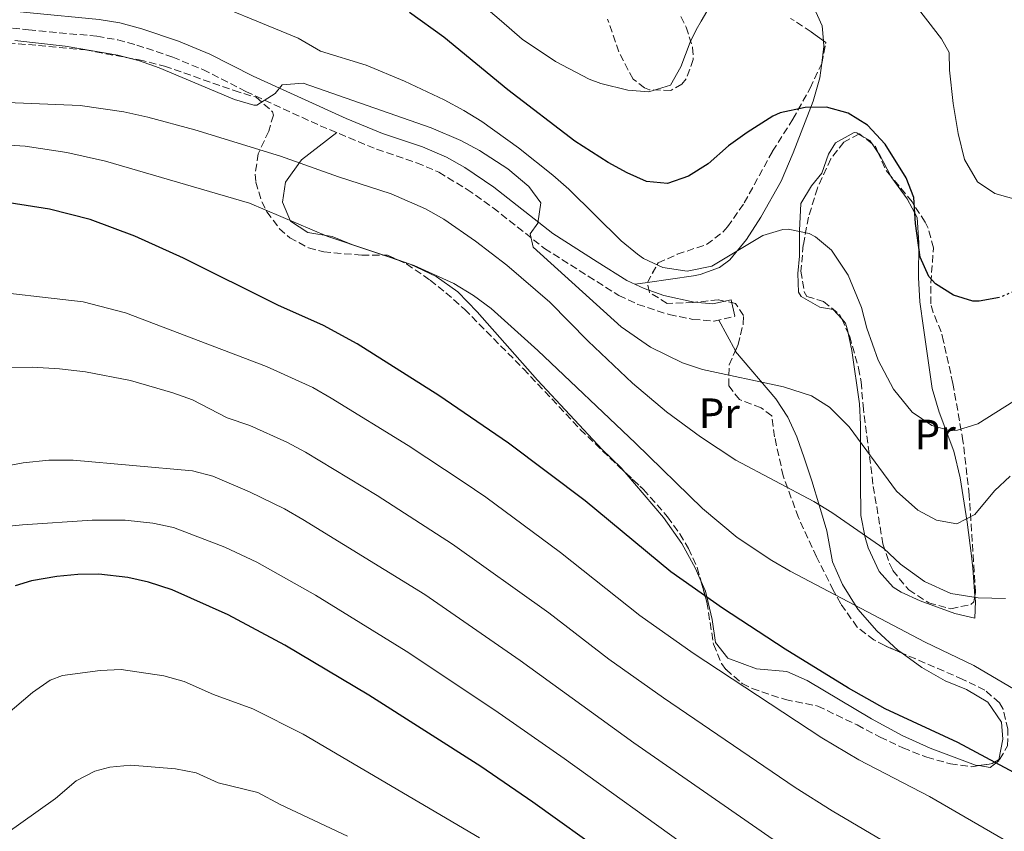
# Model space of a CAD drawing. Units: metres. Extents: x 593458 to 596889, y 4754516 to 4756876.
# Drawn here: x 596508 to 596742, y 4755441 to 4755633 of the extents above; entities that cross this region are included whole.
import ezdxf
from ezdxf.enums import TextEntityAlignment as Align

# ---------------------------------------------------------------- set-up
doc = ezdxf.new("R2010")
doc.units = ezdxf.units.M
doc.header["$MEASUREMENT"] = 0
doc.linetypes.add('DGN Style 3', pattern=[2.435890702152634, 1.739921930109024, -0.6959687720436097])
doc.linetypes.add('DGN Style 5', pattern=[1.217945351076317, 0.5219765790327072, -0.6959687720436097])
for name, color, linetype, lineweight in [('Camino', 7, 'DGN Style 3', 0), ('Curva de nivel directora', 30, 'Continuous', 30), ('Curva de nivel directora no vista', 30, 'DGN Style 5', 30), ('Curva de nivel intermedia', 30, 'Continuous', 0), ('Etiqueta de uso rústico', 92, 'Continuous', 0), ('Línea de cambio de uso (parcela vista)', 92, 'Continuous', 0), ('Margen derecho', 7, 'Continuous', 0), ('Zona arbolada', 92, 'DGN Style 3', 0)]:
    doc.layers.add(name, color=color, linetype=linetype, lineweight=lineweight)
doc.styles.add('Style-Arial', font='arial.ttf')

msp = doc.modelspace()

# ---------------------------------------------------------------- linework, layer by layer
at = {"layer": 'Camino', "color": 7, "linetype": 'DGN Style 3', "lineweight": 0}
msp.add_polyline3d([(596499.2899999993, 4755631.650000001, 532.6699999999984), (596510.4099999993, 4755630.529999999, 532.7899999999937), (596526.61, 4755629.01, 533.570000000007), (596531.5300000019, 4755628.150000001, 533.6000000000059), (596536.0500000013, 4755626.930000001, 533.6300000000048), (596544.5699999996, 4755624.050000002, 533.7500000000002), (596551.7299999989, 4755621.09, 533.7500000000002), (596561.9300000003, 4755615.890000002, 533.9900000000052), (596579.5300000003, 4755607.810000001, 535.0099999999948), (596592.9300000002, 4755602.210000002, 535.4900000000054), (596602.3999999983, 4755599.02, 535.6000000000058), (596607.6799999999, 4755596.78, 535.6000000000058), (596614.3699999999, 4755592.710000004, 535.3099999999978), (596620.5599999991, 4755588.350000001, 535.050000000003), (596632.7299999996, 4755578.690000001, 534.3500000000059), (596643.0899999997, 4755572.130000001, 533.7500000000002), (596650.3299999973, 4755567.570000002, 532.7299999999959), (596654.8400000001, 4755565.45, 532.4400000000024), (596662.2899999977, 4755563.010000002, 532.0099999999948), (596667.9299999992, 4755561.890000002, 531.7700000000041), (596672.9299999994, 4755561.480000001, 531.4100000000036), (596677.8899999993, 4755562.610000002, 531.1699999999983)], dxfattribs=at)
at = {"layer": 'Curva de nivel directora', "color": 30, "linetype": 'Continuous', "lineweight": 30, "flags": 128}
for points, elevation in [([(596740.6199999996, 4755567.07), (596735.8099999995, 4755566.180000001), (596734.3299999998, 4755566.210000002), (596729.6899999996, 4755567.650000001), (596725.4499999996, 4755570.310000001), (596723.849999999, 4755572.050000001), (596721.7900000004, 4755576.61), (596720.6900000008, 4755584.609999999), (596720.2900000006, 4755590.77), (596718.4899999991, 4755595.420000002), (596713.5299999992, 4755603.41), (596709.2899999992, 4755607.890000002), (596704.7699999996, 4755610.770000001), (596699.5700000006, 4755612.21), (596694.5599999992, 4755612.140000001), (596688.5699999989, 4755610.830000001), (596686.8500000001, 4755610.050000001), (596680.8099999984, 4755606.210000001), (596676.3299999991, 4755603.01), (596671.5700000004, 4755598.77), (596666.8499999996, 4755595.810000001), (596661.8899999998, 4755594.130000002), (596656.9000000008, 4755594.560000001), (596652.339999999, 4755596.600000001), (596647.8300000007, 4755599.090000002), (596639.889999999, 4755604.130000002), (596624.0100000004, 4755616.300000003), (596608.8600000001, 4755628.779999999), (596600.7499999988, 4755634.62)], 525.0000000000001), ([(596774.4800000003, 4755446.300000002), (596773.1799999995, 4755446.050000001), (596770.3299999996, 4755445.890000002), (596765.3399999985, 4755446.189999999), (596758.4699999997, 4755447.720000001), (596751.8699999994, 4755450.230000001), (596730.7499999991, 4755461.59), (596713.5299999992, 4755469.570000002), (596704.7899999997, 4755474.449999999), (596689.8200000006, 4755483.680000001), (596674.9700000001, 4755493.390000002), (596662.719999999, 4755502.050000001), (596642.3399999987, 4755518.84), (596624.2099999991, 4755532.53), (596607.6899999989, 4755543.82), (596588.2899999998, 4755556.100000001), (596580.29, 4755560.449999999), (596569.5299999999, 4755565.230000001), (596547.1400000001, 4755576.359999999), (596535.5799999997, 4755581.640000002), (596525.0399999986, 4755585.590000001), (596515.3400000002, 4755588.040000001), (596497.650000001, 4755590.77)], 550.0000000000001), ([(596648.0400000006, 4755434.420000001), (596630.0000000005, 4755447.41), (596617.5999999997, 4755455.850000001), (596591.0700000003, 4755472.75), (596571.1599999993, 4755484.65), (596557.7100000002, 4755491.82), (596544.449999999, 4755497.730000001), (596538.8099999996, 4755499.57), (596533.9300000002, 4755500.680000001), (596527.0899999985, 4755501.49), (596522.0799999993, 4755501.410000003), (596517.1100000005, 4755500.890000001), (596511.1000000001, 4755499.920000001), (596507.2499999988, 4755498.689999999)], 575.0000000000001)]:
    msp.add_lwpolyline(points, dxfattribs=dict(at, elevation=elevation))
at = {"layer": 'Curva de nivel directora no vista', "color": 30, "linetype": 'DGN Style 5', "lineweight": 30, "elevation": 525.0000000000003, "flags": 128}
msp.add_lwpolyline([(596760.3000000004, 4755573.130000002), (596756.5399999986, 4755572.52), (596752.0899999985, 4755571.490000002), (596747.3399999986, 4755569.9), (596740.7299999992, 4755567.090000001), (596740.6199999996, 4755567.07)], dxfattribs=at)
at = {"layer": 'Curva de nivel intermedia', "color": 30, "linetype": 'Continuous', "lineweight": 0, "flags": 128}
for points, elevation in [([(596671.2500000007, 4755634.850000001), (596669.876823954, 4755632.547124995), (596668.6800000003, 4755630.539999999), (596667.2499999999, 4755627.57), (596665.0900000005, 4755621.73), (596662.5899999995, 4755617.429999999), (596657.490000001, 4755615.810000001), (596652.5100000009, 4755616.199999999), (596646.0600000003, 4755617.829999999), (596643.3300000011, 4755618.849999999), (596635.3300000014, 4755623.01), (596627.4500000002, 4755628.29), (596622.5082496401, 4755632.547124995), (596611.5700000015, 4755641.970000002)], 520), ([(596745.6900000012, 4755589.970000001), (596739.5300000011, 4755591.730000001), (596735.4000000005, 4755594.529999999), (596732.3200000004, 4755599.749999999), (596730.8400000007, 4755605.969999999), (596729.6500000015, 4755613.06), (596728.790000001, 4755620.949999999), (596728.6900000004, 4755625.17), (596726.8900000011, 4755628.369999998), (596723.6545639902, 4755632.547124995), (596719.4000000011, 4755638.039999999)], 520), ([(596751.9299999997, 4755547.49), (596735.49, 4755537.09), (596730.6300000006, 4755535.599999999), (596729.0500000003, 4755535.489999999), (596724.570000001, 4755536.689999999), (596719.8900000005, 4755539.890000001), (596715.4500000015, 4755545.329999999), (596711.8500000006, 4755552.210000001), (596709.1700000007, 4755559.810000001), (596707.9300000002, 4755564.689999999), (596704.7699999996, 4755572.369999997), (596700.810000001, 4755578.289999999), (596696.9599999998, 4755581.449999999), (596695.4900000013, 4755582.210000002), (596690.5300000014, 4755583.3), (596689.2500000007, 4755583.17), (596684.4699999996, 4755581.749999999), (596672.3700000006, 4755574.529999999), (596666.53, 4755573.329999999), (596660.77, 4755574.209999999), (596656.2200000014, 4755576.330000001), (596654.7700000008, 4755577.33), (596650.9000000017, 4755580.510000001), (596638.4900000021, 4755592.769999999), (596634.6900000023, 4755596.05), (596626.5300000014, 4755602.529999999), (596617.8900000004, 4755608.77), (596613.6400000012, 4755611.409999999), (596608.9699999996, 4755613.970000001), (596599.5300000005, 4755618.369999997), (596590.4500000012, 4755622.13), (596579.6500000008, 4755625.489999999), (596574.2900000009, 4755628.529999999), (596564.5596305648, 4755632.547124995), (596557.9400000006, 4755635.279999999)], 530.0000000000001), ([(596743.1299999997, 4755524.689999999), (596739.4100000004, 4755521.249999999), (596734.7700000001, 4755515.65), (596730.53, 4755513.41), (596725.6500000006, 4755514.289999999), (596721.2500000017, 4755516.67), (596716.16, 4755521.15), (596704.9700000007, 4755536.369999998), (596700.3300000004, 4755541.09), (596696.0600000012, 4755543.739999999), (596689.4000000004, 4755545.859999998), (596670.1700000011, 4755549.970000002), (596665.4400000015, 4755551.569999999), (596657.8900000011, 4755555.329999999), (596650.8800000015, 4755560.11), (596630.0499999997, 4755579.009999999), (596629.3700000001, 4755582.130000001), (596631.1300000015, 4755584.689999998), (596631.8900000014, 4755589.489999999), (596629.0100000004, 4755593.41), (596624.0100000004, 4755597.569999999), (596617.2900000013, 4755601.890000001), (596612.8900000001, 4755604.279999999), (596605.8700000017, 4755607.319999999), (596575.5300000013, 4755617.890000001), (596570.5400000003, 4755617.529999999), (596568.8900000006, 4755615.41), (596564.5200000008, 4755612.689999999), (596563.8100000002, 4755612.689999999), (596559.2500000005, 4755614.05), (596541.370000001, 4755621.49), (596536.6700000005, 4755623.210000001), (596531.570000002, 4755624.529999998), (596519.110000001, 4755626.680000001), (596507.1700000007, 4755627.970000001)], 535), ([(596742.05, 4755495.730000001), (596735.5700000003, 4755495.890000001), (596729.0900000005, 4755496.930000001), (596722.8099999997, 4755499.730000001), (596717.1700000003, 4755503.810000001), (596713.1700000016, 4755507.569999999), (596700.8899999993, 4755516.130000001), (596696.6, 4755518.71), (596678.1300000006, 4755528.529999999), (596669.7300000008, 4755534.01), (596661.6900000009, 4755539.929999999), (596653.6100000007, 4755546.769999999), (596643.0899999997, 4755556.690000001), (596634.0300000005, 4755565.98), (596623.7700000011, 4755574.769999999), (596616.3700000005, 4755580.449999998), (596608.8500000013, 4755585.649999999), (596604.4800000014, 4755588.099999999), (596596.3400000009, 4755591.640000001), (596583.8500000007, 4755595.649999999), (596570.1300000012, 4755600.609999999), (596549.8500000014, 4755606.850000001), (596538.6500000008, 4755609.81), (596533.0100000015, 4755611.09), (596522.6100000013, 4755612.63), (596505.2900000007, 4755613.33)], 540.0000000000002), ([(596747.0500000002, 4755472.449999998), (596734.4900000007, 4755479.810000001), (596722.9700000006, 4755485.33), (596690.9699999995, 4755502.21), (596686.630000001, 4755504.689999999), (596678.4300000002, 4755510.199999998), (596670.16, 4755517.020000001), (596654.3300000004, 4755532.529999998), (596631.1700000018, 4755554.529999998), (596620.120000001, 4755564.490000002), (596615.9200000011, 4755567.550000001), (596611.2500000017, 4755570.4), (596601.8500000006, 4755574.659999998), (596581.3200000006, 4755581.560000001), (596562.810000001, 4755589.409999998), (596528.6100000005, 4755599.409999999), (596519.4500000007, 4755601.409999999), (596509.5700000012, 4755602.980000001), (596490.1400000007, 4755604.140000001)], 545), ([(596748.4699999995, 4755434.649999999), (596724.03, 4755448.74), (596707.2400000016, 4755457.460000002), (596698.4999999999, 4755462.67), (596667.9600000005, 4755482.769999999), (596655.3499999996, 4755491.689999999), (596636.5499999997, 4755506.58), (596618.7799999999, 4755519.73), (596613.4300000012, 4755523.359999999), (596600.3900000011, 4755531.980000001), (596582.1699999998, 4755543.239999998), (596577.8100000012, 4755545.7), (596566.8000000007, 4755550.710000001), (596533.3700000015, 4755563.409999999), (596523.3399999999, 4755566.069999999), (596497.1300000001, 4755569.010000001)], 555.0000000000001), ([(596727.8600000012, 4755429.48), (596700.9699999997, 4755445.34), (596692.2000000011, 4755450.899999999), (596660.950000001, 4755472.140000001), (596647.9800000003, 4755481.32), (596633.7199999999, 4755492.27), (596610.9500000001, 4755508.619999998), (596593.0799999997, 4755520.149999999), (596576.0600000012, 4755530.38), (596571.6500000011, 4755532.749999999), (596562.8800000002, 4755536.720000001), (596557.4600000001, 4755538.519999998), (596549.2900000003, 4755542.77), (596544.5800000008, 4755544.460000002), (596534.5300000014, 4755547.409999999), (596523.8700000019, 4755549.41), (596517.7600000009, 4755550.17), (596511.29, 4755550.53), (596493.4100000008, 4755550.250000001)], 560), ([(596694.6900000012, 4755433.220000001), (596653.9400000015, 4755461.51), (596626.9400000006, 4755481.029999999), (596604.3200000006, 4755496.66), (596575.4599999998, 4755514.449999999), (596571.1200000013, 4755516.929999999), (596562.7999999998, 4755521.029999998), (596554.0900000016, 4755524.689999999), (596549.2800000014, 4755525.99), (596520.9700000006, 4755528.5), (596515.1700000003, 4755528.509999999), (596509.150000001, 4755527.91), (596503.1800000007, 4755526.73)], 565.0000000000001), ([(596698.6000000006, 4755413.849999999), (596637.360000001, 4755457.759999999), (596620.9800000016, 4755469.23), (596599.9500000007, 4755483.220000001), (596578.4700000007, 4755496.480000001), (596564.530000002, 4755504.329999999), (596556.9700000006, 4755507.880000001), (596544.7300000006, 4755512.529999999), (596539.8300000011, 4755513.539999999), (596533.2700000008, 4755514.239999999), (596525.4900000001, 4755514.289999999), (596508.9699999999, 4755513.17), (596500.2100000002, 4755512.289999999)], 569.9999999999999), ([(596617.3000000002, 4755438.95), (596575.5400000003, 4755463.559999999), (596563.5599999997, 4755469.529999999), (596554.2500000002, 4755472.949999999), (596547.2899999998, 4755476.05), (596542.4700000008, 4755477.369999998), (596532.360000001, 4755478.869999998), (596527.380000001, 4755478.62), (596518.4200000003, 4755477.48), (596515.5200000012, 4755476.36), (596511.3400000016, 4755473.419999998), (596500.5700000002, 4755464.34)], 580.0000000000001), ([(596586.0000000009, 4755439.350000001), (596570.0799999997, 4755446.88), (596564.7800000003, 4755449.699999998), (596555.360000001, 4755452.039999999), (596550.1399999997, 4755454.369999998), (596545.2300000013, 4755455.329999999), (596534.6299999999, 4755456.189999999), (596529.6699999999, 4755455.73), (596526.1100000015, 4755454.769999998), (596521.6700000003, 4755452.460000002), (596516.7999999997, 4755448.3), (596500.8000000003, 4755436.980000001)], 585)]:
    msp.add_lwpolyline(points, dxfattribs=dict(at, elevation=elevation))
at = {"layer": 'Línea de cambio de uso (parcela vista)', "color": 92, "linetype": 'Continuous', "lineweight": 0, "extrusion": (0.0527855824762499, 0.1547939353760013, 0.9865356150963093), "elevation": 768154.0372804055, "flags": 128}
msp.add_lwpolyline([(970140.9642443382, -4630422.544432547), (970140.3842279353, -4630421.240216862), (970139.617281686, -4630417.27865408)], dxfattribs=at)
at = {"layer": 'Línea de cambio de uso (parcela vista)', "color": 92, "linetype": 'Continuous', "lineweight": 0, "extrusion": (0.0427524607465735, -0.02521462890561597, 0.9987674652236449), "elevation": -93874.05028762986, "flags": 128}
msp.add_lwpolyline([(4399380.967270179, 1899600.323920293), (4399380.967270179, 1899599.391095106)], dxfattribs=at)
at = {"layer": 'Línea de cambio de uso (parcela vista)', "color": 92, "linetype": 'Continuous', "lineweight": 0, "extrusion": (0.02426076664032948, -0.05649153326708196, 0.9981082716174421), "elevation": -253649.1547066777, "flags": 128}
msp.add_lwpolyline([(2424883.808177564, 4126432.32130375), (2424885.042797904, 4126430.632969406), (2424885.227025758, 4126429.691210654)], dxfattribs=at)
at = {"layer": 'Línea de cambio de uso (parcela vista)', "color": 92, "linetype": 'Continuous', "lineweight": 0, "extrusion": (0.03400785199432309, -0.04979821980395944, 0.998180145718742), "elevation": -216002.184443468, "flags": 128}
msp.add_lwpolyline([(3174708.189058119, 3584187.386992902), (3174708.189058119, 3584184.818278678)], dxfattribs=at)
at = {"layer": 'Línea de cambio de uso (parcela vista)', "color": 92, "linetype": 'Continuous', "lineweight": 0, "extrusion": (-0.1465879722454727, -0.1714291768616128, 0.9742299542271888), "elevation": -902206.8115834235, "flags": 128}
msp.add_lwpolyline([(-2637115.792941881, 3899160.55128349), (-2637115.358547112, 3899160.430693172), (-2637109.919065201, 3899158.219279545)], dxfattribs=at)
at = {"layer": 'Línea de cambio de uso (parcela vista)', "color": 92, "linetype": 'Continuous', "lineweight": 0, "extrusion": (0.00778830947537994, -0.002611230393621379, 0.9999662612865233), "elevation": -7227.398259006257, "flags": 128}
msp.add_lwpolyline([(596575.5921235409, 4755573.331621487), (596572.3141017692, 4755574.430625232)], dxfattribs=at)
at = {"layer": 'Línea de cambio de uso (parcela vista)', "color": 92, "linetype": 'Continuous', "lineweight": 0, "extrusion": (0.1140966813349873, 0.01649795684229785, 0.9933326556236699), "elevation": 147062.4939427914, "flags": 128}
msp.add_lwpolyline([(4621235.534684357, -1262539.806583777), (4621235.534684357, -1262536.807016174)], dxfattribs=at)
at = {"layer": 'Línea de cambio de uso (parcela vista)', "color": 92, "linetype": 'Continuous', "lineweight": 0, "extrusion": (-0.04027194928483868, 0.07471992375344141, 0.9963910392486874), "elevation": 331835.4155706289, "flags": 128}
msp.add_lwpolyline([(-2781509.787949895, -3889019.942954181), (-2781509.787949895, -3889011.593683377)], dxfattribs=at)
at = {"layer": 'Línea de cambio de uso (parcela vista)', "color": 92, "linetype": 'Continuous', "lineweight": 0}
for points in [[(596729.7735000001, 4755644.121900001, 516.2921999999963), (596726.4500000002, 4755640.77, 517.3999999999943), (596721.6399999997, 4755639.560000001, 518.3999999999943), (596716.7699999996, 4755640.930000001, 518.4799999999959), (596710.6900000004, 4755644.689999999, 518.2400000000052), (596706.1299999999, 4755649.33, 518.1199999999953), (596703.5300000003, 4755653.730000001, 517.5200000000041), (596699.54, 4755656.789999999, 517.5200000000041), (596698.7699999996, 4755657.17, 517.5800000000017), (596694.5300000003, 4755656.850000001, 517.9400000000023), (596691.9299999997, 4755653.25, 518.4199999999983), (596692.29, 4755648.77, 518.779999999999), (596693.6900000004, 4755643.65, 518.8999999999943), (596695.2699999996, 4755638.92, 519.3399999999965), (596698.5300000003, 4755631.49, 521.0599999999977), (596698.8662999999, 4755627.955, 521.5966999999946)], [(596698.4644999999, 4755622.603399999, 522.457899999994), (596698, 4755619.180000001, 523.0200000000041), (596696.4500000002, 4755613.640000001, 524.0399999999936), (596691.6900000004, 4755601.33, 525.5), (596688.8099999996, 4755594.689999999, 526.5200000000041), (596683.9900000002, 4755586.100000001, 528.2400000000052), (596680.5899999999, 4755580.859999999, 528.9799999999959), (596676.6900000004, 4755575.970000001, 529.279999999999), (596674.25, 4755574.210000001, 529.4600000000064), (596669.6699999999, 4755572.52, 530.6499999999943), (596668.0899999999, 4755572.210000001, 530.9600000000064), (596657.1388999998, 4755570.626399999, 532.244200000001)], [(596594.6458999999, 4755577.09, 544.0638000000035), (596587.0099999999, 4755579.65, 544.1300000000047), (596582.3700000001, 4755581.57, 544.070000000007), (596576.6100000005, 4755582.449999999, 544.070000000007), (596572.5300000003, 4755585.17, 543.8300000000017), (596570.5700000003, 4755589.65, 542.75), (596571.29, 4755594.449999999, 541.3099999999977), (596575.1299999999, 4755599.730000001, 539.75), (596583.4900000002, 4755606.16, 535.1499999999943)], [(596703.2059000004, 4755561.9923, 531.9478999999993), (596701.2100000001, 4755564.210000001, 531.7400000000052), (596698.0099999999, 4755564.77, 531.7400000000052), (596693.5700000003, 4755567.300000001, 531.570000000007), (596692.9299999997, 4755568.369999999, 531.5), (596692.7699999996, 4755572.77, 531.1399999999994), (596693.2100000001, 4755576.850000001, 530.6000000000058), (596693.2100000001, 4755582.930000001, 530.2400000000052), (596693.4900000002, 4755589.33, 529.3999999999943), (596696.04, 4755593.550000001, 529.0200000000041), (596698.4500000002, 4755596.529999999, 528.679999999993), (596700.0599999996, 4755601.039999999, 527.8899999999994), (596701.6900000004, 4755603.730000001, 527.4199999999983), (596706.1799999997, 4755606.17, 526.8099999999977), (596706.7699999996, 4755606.130000001, 526.7599999999948), (596707.2880999995, 4755605.8245, 526.7301000000007)], [(596714.8640000002, 4755595.8375, 525.8411999999954), (596715.0899999999, 4755595.41, 525.8000000000029), (596718.7300000006, 4755590.449999999, 524.8999999999943), (596721.1200000001, 4755586.029999999, 524.3500000000058), (596721.5099999999, 4755580.050000001, 525.0399999999936), (596721.3700000001, 4755571.810000001, 526.1000000000058), (596721.7300000006, 4755566.050000001, 526.820000000007), (596722.5700000003, 4755559.890000001, 527.3000000000029), (596724.6500000004, 4755545.49, 527.6600000000036), (596726.29, 4755539.890000001, 528.1399999999994), (596729.75, 4755530.630000001, 529.5800000000017), (596731.2999999998, 4755524.350000001, 530.6300000000047), (596732.9400000004, 4755513.84, 532.7899999999936), (596734.0099999999, 4755505.810000001, 534.8600000000006), (596734.3300000001, 4755502.930000001, 535.9400000000023), (596734.7980000004, 4755496.377400001, 537.5446999999986)], [(596651.7764999997, 4755525.694499999, 546.0213999999978), (596650.9299999997, 4755526.689999999, 545.929999999993), (596646.3700000001, 4755531.01, 545.8699999999953), (596631.0499999998, 4755547.49, 545.4499999999971), (596616.7699999996, 4755563.65, 544.7299999999959), (596612.2100000001, 4755568.449999999, 544.3699999999953), (596607.0499999998, 4755572.050000001, 544.0099999999948), (596600.8499999996, 4755575.01, 544.0099999999948), (596597.9238, 4755575.991000001, 544.0353999999934)], [(596704.7406000001, 4755558.626399999, 532.3729000000021), (596704.5899999999, 4755559.369999999, 532.2700000000041), (596704.0899999999, 4755561.01, 532.0399999999936), (596703.2059000004, 4755561.9923, 531.9478999999993)], [(596734.7980000004, 4755496.377400001, 537.5446999999986), (596734.8899999997, 4755495.09, 537.8600000000006), (596734.7699999996, 4755491.01, 540.0200000000041), (596730.0599999996, 4755492.140000001, 540.2400000000052), (596721.8099999996, 4755495.17, 539.8999999999943), (596717.2699999996, 4755497.210000001, 539.6999999999971), (596715.4100000003, 4755498.369999999, 539.6000000000058), (596712.0999999996, 4755502.08, 539.0599999999977), (596709.4600000001, 4755507.74, 538.5399999999936), (596708.7300000006, 4755510.130000001, 538.3399999999965), (596707.7699999996, 4755515.41, 537.9199999999983), (596707.6500000004, 4755523.33, 537.2599999999948), (596707.6900000004, 4755536.930000001, 535.3399999999965), (596707.3799999999, 4755541.859999999, 534.6699999999983), (596705.5700000003, 4755554.529999999, 532.9400000000023), (596704.7406000001, 4755558.626399999, 532.3729000000021)], [(596677.9869999997, 4755554.4068, 532.0586999999941), (596678.0499999998, 4755554.289999999, 532.070000000007), (596687.6100000005, 4755543.01, 534.9499999999971), (596690.4500000002, 4755538.689999999, 536.029999999999), (596692.5700000003, 4755534.050000001, 536.8099999999977), (596694.3300000001, 4755529.09, 537.7100000000064), (596696.1299999999, 4755523.57, 539.75), (596697.9299999997, 4755517.57, 541.25), (596699.6900000004, 4755511.730000001, 542.029999999999), (596701.0499999998, 4755504.369999999, 542.2100000000064), (596703.3700000001, 4755499.01, 542.6900000000023), (596707.0099999999, 4755493.17, 543.2899999999936), (596711.4900000002, 4755488.050000001, 544.1300000000047), (596716.5300000003, 4755483.49, 545.0899999999965), (596717.5114000002, 4755482.766100001, 545.1735000000045)], [(596669.8146000003, 4755499.931700001, 548.7161999999954), (596668.5700000003, 4755502.850000001, 548.3300000000017), (596665.29, 4755508.77, 547.7299999999959), (596660.9299999997, 4755514.930000001, 547.0099999999948), (596651.7764999997, 4755525.694499999, 546.0213999999978)], [(596735.7534999996, 4755456.077500001, 550.616399999999), (596734.9299999997, 4755456.210000001, 550.7299999999959), (596724.2100000001, 4755460.210000001, 550.6100000000006), (596717.5700000003, 4755463.25, 550.3699999999953), (596710.25, 4755467.17, 550.3699999999953), (596695.0099999999, 4755476.289999999, 549.7700000000041), (596690.2100000001, 4755478.369999999, 550.070000000007), (596683.0099999999, 4755479.01, 550.3099999999977), (596676.1699999999, 4755481.57, 550.7899999999936), (596673.25, 4755485.25, 550.6699999999983), (596672.4900000002, 4755490.689999999, 549.8899999999994), (596670.8899999997, 4755497.41, 549.0500000000029), (596669.8146000003, 4755499.931700001, 548.7161999999954)], [(596717.5114000002, 4755482.766100001, 545.1735000000045), (596722.1699999999, 4755479.33, 545.570000000007), (596727.7300000006, 4755476.210000001, 545.4499999999971), (596732.8099999996, 4755474.130000001, 545.3899999999994), (596737.8099999996, 4755471.09, 545.570000000007), (596741.0499999998, 4755466.369999999, 546.2899999999936), (596741.3700000001, 4755462.369999999, 547.4900000000052), (596740.4912999999, 4755457.479800001, 549.3237999999983)], [(596740.4912999999, 4755457.479800001, 549.3237999999983), (596740.4500000002, 4755457.25, 549.4100000000036), (596738.4100000003, 4755455.65, 550.25), (596735.7534999996, 4755456.077500001, 550.616399999999)]]:
    msp.add_polyline3d(points, dxfattribs=at)
at = {"layer": 'Margen derecho', "color": 7, "linetype": 'Continuous', "lineweight": 0}
msp.add_polyline3d([(596677.8899999993, 4755562.610000002, 531.1699999999983), (596676.9899999985, 4755566.529999999, 531.1699999999983), (596672.6400000011, 4755565.540000001, 531.4100000000036), (596668.2100000009, 4755565.930000001, 531.779999999999), (596661.0399999982, 4755567.550000001, 532.1399999999995), (596656.3299999987, 4755569.2, 532.4400000000024), (596652.2600000007, 4755571.109999999, 532.7299999999959), (596645.2399999978, 4755575.53, 533.7500000000002), (596634.6799999988, 4755582.220000001, 534.3699999999955), (596620.6799999998, 4755593.230000001, 535.1499999999943), (596613.8500000013, 4755597.86, 535.429999999993), (596609.5199999996, 4755600.360000002, 535.6000000000058), (596603.8400000001, 4755602.790000001, 535.6000000000058), (596594.3500000016, 4755605.980000001, 535.4900000000054), (596585.7199999993, 4755609.500000001, 535.2100000000065), (596563.6799999982, 4755619.51, 533.9900000000052), (596553.4099999998, 4755624.750000002, 533.7500000000002), (596545.98, 4755627.82, 533.7500000000002), (596537.2199999981, 4755630.779999999, 533.6300000000048), (596532.0700000006, 4755632.160000001, 533.6000000000059), (596527.1399999997, 4755633.000000002, 533.570000000007), (596510.8000000005, 4755634.53, 532.7899999999937), (596499.5699999988, 4755635.660000001, 532.6699999999984)], dxfattribs=at)
at = {"layer": 'Zona arbolada', "color": 92, "linetype": 'DGN Style 3', "lineweight": 0, "extrusion": (0.029510336818512, 0.2636022599449753, 0.9641799565292568), "elevation": 1271712.296516418, "flags": 128}
msp.add_lwpolyline([(-63906.14636903605, -4620677.387933314), (-63906.56659038388, -4620682.588707687), (-63905.95028106554, -4620682.950254815)], dxfattribs=at)
at = {"layer": 'Zona arbolada', "color": 92, "linetype": 'DGN Style 3', "lineweight": 0, "extrusion": (0.1013172660095481, 0.0496062059216422, 0.9936166443565699), "elevation": 296892.2667819991, "flags": 128}
msp.add_lwpolyline([(4008747.930877094, -2610294.63713), (4008748.714071715, -2610294.260388395), (4008748.708847998, -2610294.121215614)], dxfattribs=at)
at = {"layer": 'Zona arbolada', "color": 92, "linetype": 'DGN Style 3', "lineweight": 0, "extrusion": (0.03839381414947916, -0.03039537635659065, 0.998800298423662), "elevation": -121107.8648076048, "flags": 128}
msp.add_lwpolyline([(4098980.110211139, 2481032.688316843), (4098980.110211139, 2481035.675920681)], dxfattribs=at)
at = {"layer": 'Zona arbolada', "color": 92, "linetype": 'DGN Style 3', "lineweight": 0, "extrusion": (0.1194690869612684, 0.07279549733100285, 0.9901656188885639), "elevation": 418000.8898500373, "flags": 128}
msp.add_lwpolyline([(3750599.849597214, -2954671.87184142), (3750601.429388049, -2954672.103435196), (3750602.410181872, -2954671.737459847)], dxfattribs=at)
at = {"layer": 'Zona arbolada', "color": 92, "linetype": 'DGN Style 3', "lineweight": 0, "extrusion": (-0.1400194160849678, -0.03789188049457937, 0.9894234525782222), "elevation": -263224.4227491837, "flags": 128}
msp.add_lwpolyline([(-4434599.616928343, 1799110.841968299), (-4434601.472850882, 1799109.994709074), (-4434605.749010101, 1799109.390804208)], dxfattribs=at)
at = {"layer": 'Zona arbolada', "color": 92, "linetype": 'DGN Style 3', "lineweight": 0, "extrusion": (0.02944379043844679, 0.1040117463960593, 0.9941401409339927), "elevation": 512750.8849632973, "flags": 128}
msp.add_lwpolyline([(721277.8071122692, -4710444.1181644), (721276.9949274542, -4710444.349434019), (721274.353805146, -4710443.952575352)], dxfattribs=at)
at = {"layer": 'Zona arbolada', "color": 92, "linetype": 'DGN Style 3', "lineweight": 0, "extrusion": (-0.04741743067538975, 0.1039957841768583, 0.9934467595908626), "elevation": 466798.3699890969, "flags": 128}
msp.add_lwpolyline([(-2515849.95518031, -4052656.308198089), (-2515849.95518031, -4052652.584527554)], dxfattribs=at)
at = {"layer": 'Zona arbolada', "color": 92, "linetype": 'DGN Style 3', "lineweight": 0, "extrusion": (0.05007088753747462, 0.1489430262650143, 0.9875772785702539), "elevation": 738719.4144203606, "flags": 128}
msp.add_lwpolyline([(949700.2698682266, -4639269.274029938), (949697.4538025327, -4639270.758749236), (949696.2258831952, -4639272.148645057)], dxfattribs=at)
at = {"layer": 'Zona arbolada', "color": 92, "linetype": 'DGN Style 3', "lineweight": 0}
for points in [[(596665.0300000003, 4755633.66, 521.2700000000041), (596666.3300000001, 4755631.17, 521.6100000000006), (596667.8600000005, 4755626.34, 522.3099999999977), (596668.0099999999, 4755623.49, 522.6900000000023), (596666.3099999996, 4755618.91, 522.9100000000036), (596665.29, 4755617.65, 522.8699999999953), (596662.6500000004, 4755616.130000001, 522.75), (596657.6399999997, 4755616.300000001, 522.5599999999977), (596656.4500000002, 4755616.77, 522.5099999999948), (596653.7300000006, 4755618.850000001, 522.3899999999994), (596650.3300000001, 4755625.33, 522.3300000000017), (596647.6900000004, 4755633.09, 522.3899999999994)], [(596665.0300000003, 4755633.66, 521.2700000000041), (596666.3300000001, 4755631.17, 521.6100000000006), (596667.8600000005, 4755626.34, 522.3099999999977), (596668.0099999999, 4755623.49, 522.6900000000023), (596666.3099999996, 4755618.91, 522.9100000000036), (596665.29, 4755617.65, 522.8699999999953), (596662.6500000004, 4755616.130000001, 522.75), (596657.6399999997, 4755616.300000001, 522.5599999999977), (596656.4500000002, 4755616.77, 522.5099999999948), (596653.7300000006, 4755618.850000001, 522.3899999999994), (596650.3300000001, 4755625.33, 522.3300000000017), (596647.6900000004, 4755633.09, 522.3899999999994)], [(596742.6100000005, 4755464.689999999, 552.2100000000064), (596741.4500000002, 4755469.460000001, 551.9600000000064), (596740.6100000005, 4755471.01, 551.9700000000012), (596737.1299999999, 4755473.970000001, 551.9700000000012), (596731.9299999997, 4755476.529999999, 551.6699999999983), (596713.4100000003, 4755484.539999999, 549.6000000000058), (596710.8499999996, 4755485.890000001, 549.3899999999994), (596706.8799999999, 4755488.91, 548.9400000000023), (596702.9600000001, 4755494.480000001, 548.6499999999943), (596701.2100000001, 4755497.65, 548.5500000000029), (596697.2100000001, 4755505.57, 547.7700000000041), (596692.9299999997, 4755514.930000001, 546.6900000000023), (596689.3300000001, 4755524.77, 545.7299999999959), (596687.29, 4755534.050000001, 544.7700000000041), (596686.6100000005, 4755539.01, 544.1100000000006), (596684.0899999999, 4755540.930000001, 543.8699999999953), (596678.9299999997, 4755542.850000001, 543.0899999999965), (596676.4100000003, 4755546.130000001, 542.4900000000052), (596676.5, 4755551.08, 541.779999999999), (596678.6500000004, 4755555.890000001, 540.929999999993), (596679.8399999999, 4755560.789999999, 540.4700000000012), (596679.8899999997, 4755562.77, 540.3300000000017), (596678.0499999998, 4755565.65, 540.1499999999943), (596673.9299999997, 4755566.529999999, 539.5500000000029), (596668.0099999999, 4755565.890000001, 539.1300000000047), (596661.8099999996, 4755565.65, 539.0099999999948), (596657.6500000004, 4755568.289999999, 538.7700000000041), (596657.1299999999, 4755570.609999999, 538.4700000000012), (596659.6500000004, 4755575.25, 537.929999999993), (596664.2199999997, 4755577.310000001, 537.8800000000047), (596671.1299999999, 4755579.65, 537.6300000000047), (596675.0499999998, 4755582.57, 536.5500000000029), (596676.1299999999, 4755583.810000001, 536.1900000000023), (596680.0899999999, 4755589.49, 534.9900000000052), (596686.8099999996, 4755601.730000001, 533.4900000000052), (596691.6100000005, 4755609.33, 531.929999999993), (596695.7300000006, 4755616.689999999, 530.6699999999983), (596698.4500000002, 4755622.529999999, 529.6499999999943), (596699.4400000004, 4755627.539999999, 528.25), (596695.9699999997, 4755630.050000001, 527.6699999999983), (596691.0899999999, 4755633.25, 527.4900000000052)], [(596698.8662999999, 4755627.955, 528.1540999999997), (596695.9699999997, 4755630.050000001, 527.6699999999983), (596691.0899999999, 4755633.25, 527.4900000000052)], [(596495.8099999996, 4755628.369999999, 543.75), (596523.8899999997, 4755625.76, 544.3699999999953), (596536.6299999999, 4755623.41, 544.8399999999965), (596542.6100000005, 4755621.939999999, 545.0899999999965), (596559.1299999999, 4755616.130000001, 545.6100000000006), (596564.3700000001, 4755614.529999999, 545.5500000000029), (596568.2599999999, 4755611.109999999, 545.9700000000012), (596568.4500000002, 4755610.289999999, 546.1499999999943), (596567.3300000001, 4755606.529999999, 547.3500000000058), (596564.8499999996, 4755601.17, 548.6699999999983), (596564.1299999999, 4755596.279999999, 549.6000000000058), (596564.29, 4755594.449999999, 549.929999999993), (596565.6799999997, 4755589.779999999, 550.7599999999948), (596566.9299999997, 4755587.41, 551.070000000007), (596569.8700000001, 4755583.380000001, 551.3999999999943), (596572.3300000001, 4755581.25, 551.5500000000029), (596576.7999999998, 4755578.82, 551.75), (596580.3700000001, 4755577.890000001, 551.9100000000036), (596589.4100000003, 4755577.09, 552.3899999999994), (596595.4900000002, 4755577.09, 552.2100000000064), (596600.0300000003, 4755575.039999999, 552.2899999999936), (596605.5899999999, 4755571.16, 552.4400000000023), (596609.3700000001, 4755568.210000001, 552.6900000000023), (596613.7699999996, 4755564.289999999, 553.2899999999936), (596627.7699999996, 4755550.130000001, 555.4499999999971), (596641.2100000001, 4755535.810000001, 557.1300000000047), (596650.29, 4755527.09, 557.7899999999936), (596656.1699999999, 4755521.57, 557.7299999999959), (596661.9299999997, 4755515.09, 557.7899999999936), (596664.8300000001, 4755511.029999999, 557.820000000007), (596666.8499999996, 4755507.57, 557.8500000000058), (596668.9600000001, 4755503.029999999, 558.0200000000041), (596671.2300000006, 4755494.800000001, 558.6900000000023), (596672.8099999996, 4755484.850000001, 559.6499999999943), (596674.7000000002, 4755480.27, 559.9400000000023), (596675.7699999996, 4755478.850000001, 559.9499999999971), (596679.5999999996, 4755475.57, 559.8699999999953), (596681.9699999997, 4755474.369999999, 559.8300000000017), (596689.8499999996, 4755471.730000001, 559.7700000000041), (596697.5300000003, 4755470.210000001, 559.2299999999959), (596706.8300000001, 4755465.720000001, 558.9499999999971), (596712.29, 4755462.850000001, 558.4499999999971), (596717.7300000006, 4755460.289999999, 557.7299999999959), (596723.3700000001, 4755458.050000001, 556.7100000000064), (596728.9699999997, 4755456.529999999, 555.6900000000023), (596734.0499999998, 4755455.810000001, 555.3300000000017), (596738.8899999997, 4755456.57, 554.9700000000012), (596740.6500000004, 4755457.57, 554.7299999999959), (596742.5300000003, 4755460.77, 553.4100000000036)], [(596495.8099999996, 4755628.369999999, 543.75), (596523.8899999997, 4755625.76, 544.3699999999953), (596536.6299999999, 4755623.41, 544.8399999999965), (596542.6100000005, 4755621.939999999, 545.0899999999965), (596559.1299999999, 4755616.130000001, 545.6100000000006), (596564.3700000001, 4755614.529999999, 545.5500000000029), (596568.2599999999, 4755611.109999999, 545.9700000000012), (596568.4500000002, 4755610.289999999, 546.1499999999943), (596567.3300000001, 4755606.529999999, 547.3500000000058), (596564.8499999996, 4755601.17, 548.6699999999983), (596564.1299999999, 4755596.279999999, 549.6000000000058), (596564.29, 4755594.449999999, 549.929999999993), (596565.6799999997, 4755589.779999999, 550.7599999999948), (596566.9299999997, 4755587.41, 551.070000000007), (596569.8700000001, 4755583.380000001, 551.3999999999943), (596572.3300000001, 4755581.25, 551.5500000000029), (596576.7999999998, 4755578.82, 551.75), (596580.3700000001, 4755577.890000001, 551.9100000000036), (596589.4100000003, 4755577.09, 552.3899999999994), (596594.6458999999, 4755577.09, 552.2350000000006)], [(596657.1388999998, 4755570.626399999, 538.4680999999982), (596659.6500000004, 4755575.25, 537.929999999993), (596664.2199999997, 4755577.310000001, 537.8800000000047), (596671.1299999999, 4755579.65, 537.6300000000047), (596675.0499999998, 4755582.57, 536.5500000000029), (596676.1299999999, 4755583.810000001, 536.1900000000023), (596680.0899999999, 4755589.49, 534.9900000000052), (596686.8099999996, 4755601.730000001, 533.4900000000052), (596691.6100000005, 4755609.33, 531.929999999993), (596695.7300000006, 4755616.689999999, 530.6699999999983), (596698.4500000002, 4755622.529999999, 529.6499999999943), (596698.4644999999, 4755622.603399999, 529.6294999999955)], [(596707.2880999995, 4755605.8245, 531.3457000000053), (596703.6900000004, 4755603.890000001, 531.8099999999977), (596700.6200000001, 4755599.930000001, 531.9700000000012), (596697.4500000002, 4755593.01, 532.1100000000006), (596695.3300000001, 4755586.130000001, 533.070000000007), (596694.0899999999, 4755579.57, 534.5099999999948), (596693.5300000003, 4755573.33, 535.4700000000012), (596694.2999999998, 4755568.449999999, 535.6199999999953), (596694.9699999997, 4755567.33, 535.7700000000041), (596698.8499999996, 4755566.130000001, 536.5500000000029), (596702.7100000001, 4755563.08, 537.4900000000052), (596703.2059000004, 4755561.9923, 537.6275000000023)], [(596734.7980000004, 4755496.377400001, 540.3491999999969), (596734.9299999997, 4755497.09, 540.2700000000041), (596733.4500000002, 4755520.220000001, 538.1199999999953), (596731.9600000001, 4755533.060000001, 536.8899999999994), (596729.5700000003, 4755546.689999999, 535.4100000000036), (596727.3600000005, 4755556.66, 534.4900000000052), (596726.8099999996, 4755558.930000001, 534.2700000000041), (596724.8700000001, 4755563.529999999, 533.6499999999943), (596724.3300000001, 4755565.57, 533.3699999999953), (596724.3300000001, 4755570.529999999, 532.7700000000041), (596724.9699999997, 4755578.850000001, 531.929999999993), (596723.6399999997, 4755583.640000001, 531.820000000007), (596722.9699999997, 4755584.930000001, 531.8099999999977), (596719.8899999997, 4755589.730000001, 531.8099999999977), (596714.8640000002, 4755595.8375, 531.332899999994)], [(596597.9238, 4755575.991000001, 552.2529000000068), (596600.0300000003, 4755575.039999999, 552.2899999999936), (596605.5899999999, 4755571.16, 552.4400000000023), (596609.3700000001, 4755568.210000001, 552.6900000000023), (596613.7699999996, 4755564.289999999, 553.2899999999936), (596627.7699999996, 4755550.130000001, 555.4499999999971), (596641.2100000001, 4755535.810000001, 557.1300000000047), (596650.29, 4755527.09, 557.7899999999936), (596651.7764999997, 4755525.694499999, 557.7747999999992)], [(596677.9869999997, 4755554.4068, 541.1921000000002), (596678.6500000004, 4755555.890000001, 540.929999999993), (596679.8399999999, 4755560.789999999, 540.4700000000012), (596679.8899999997, 4755562.77, 540.3300000000017), (596678.0499999998, 4755565.65, 540.1499999999943), (596673.9299999997, 4755566.529999999, 539.5500000000029), (596668.0099999999, 4755565.890000001, 539.1300000000047), (596661.8099999996, 4755565.65, 539.0099999999948), (596657.6500000004, 4755568.289999999, 538.7700000000041), (596657.1299999999, 4755570.609999999, 538.4700000000012), (596657.1388999998, 4755570.626399999, 538.4680999999982)], [(596704.7406000001, 4755558.626399999, 538.0531000000046), (596705.0899999999, 4755557.859999999, 538.1499999999943), (596707.2100000001, 4755550.33, 538.3399999999965), (596707.8099999996, 4755547.09, 538.4700000000012), (596708.25, 4755541.49, 539.25), (596710.6900000004, 4755522.289999999, 541.1100000000006), (596712.9699999997, 4755508.689999999, 541.7100000000064), (596714.54, 4755503.970000001, 541.8500000000058), (596715.3300000001, 4755502.369999999, 541.8899999999994), (596719.0899999999, 4755497.730000001, 542.0099999999948), (596723.8499999996, 4755494.689999999, 541.8899999999994), (596729.0899999999, 4755493.25, 541.3500000000058), (596733.8399999999, 4755494.300000001, 540.6000000000058), (596734.5300000003, 4755494.930000001, 540.5099999999948), (596734.7980000004, 4755496.377400001, 540.3491999999969)], [(596717.5114000002, 4755482.766100001, 550.0583999999944), (596713.4100000003, 4755484.539999999, 549.6000000000058), (596710.8499999996, 4755485.890000001, 549.3899999999994), (596706.8799999999, 4755488.91, 548.9400000000023), (596702.9600000001, 4755494.480000001, 548.6499999999943), (596701.2100000001, 4755497.65, 548.5500000000029), (596697.2100000001, 4755505.57, 547.7700000000041), (596692.9299999997, 4755514.930000001, 546.6900000000023), (596689.3300000001, 4755524.77, 545.7299999999959), (596687.29, 4755534.050000001, 544.7700000000041), (596686.6100000005, 4755539.01, 544.1100000000006), (596684.0899999999, 4755540.930000001, 543.8699999999953), (596678.9299999997, 4755542.850000001, 543.0899999999965), (596676.4100000003, 4755546.130000001, 542.4900000000052), (596676.5, 4755551.08, 541.779999999999), (596677.9869999997, 4755554.4068, 541.1921000000002)], [(596651.7764999997, 4755525.694499999, 557.7747999999992), (596656.1699999999, 4755521.57, 557.7299999999959), (596661.9299999997, 4755515.09, 557.7899999999936), (596664.8300000001, 4755511.029999999, 557.820000000007), (596666.8499999996, 4755507.57, 557.8500000000058), (596668.9600000001, 4755503.029999999, 558.0200000000041), (596669.8146000003, 4755499.931700001, 558.2722000000067)], [(596669.8146000003, 4755499.931700001, 558.2722000000067), (596671.2300000006, 4755494.800000001, 558.6900000000023), (596672.8099999996, 4755484.850000001, 559.6499999999943), (596674.7000000002, 4755480.27, 559.9400000000023), (596675.7699999996, 4755478.850000001, 559.9499999999971)], [(596740.4912999999, 4755457.479800001, 554.7516000000032), (596740.6500000004, 4755457.57, 554.7299999999959), (596742.5300000003, 4755460.77, 553.4100000000036), (596742.6100000005, 4755464.689999999, 552.2100000000064), (596741.4500000002, 4755469.460000001, 551.9600000000064), (596740.6100000005, 4755471.01, 551.9700000000012), (596737.1299999999, 4755473.970000001, 551.9700000000012), (596731.9299999997, 4755476.529999999, 551.6699999999983), (596717.5114000002, 4755482.766100001, 550.0583999999944)], [(596675.7699999996, 4755478.850000001, 559.9499999999971), (596679.5999999996, 4755475.57, 559.8699999999953), (596681.9699999997, 4755474.369999999, 559.8300000000017), (596689.8499999996, 4755471.730000001, 559.7700000000041), (596697.5300000003, 4755470.210000001, 559.2299999999959), (596706.8300000001, 4755465.720000001, 558.9499999999971), (596712.29, 4755462.850000001, 558.4499999999971), (596717.7300000006, 4755460.289999999, 557.7299999999959), (596723.3700000001, 4755458.050000001, 556.7100000000064), (596728.9699999997, 4755456.529999999, 555.6900000000023), (596734.0499999998, 4755455.810000001, 555.3300000000017), (596735.7534999996, 4755456.077500001, 555.2032999999938)]]:
    msp.add_polyline3d(points, dxfattribs=at)

# ---------------------------------------------------------------- texts
at = {"layer": 'Etiqueta de uso rústico', "color": 92, "linetype": 'Continuous', "lineweight": 0, "style": 'Style-Arial'}
for p in [(596674.1754566082, 4755539.640010001, 538.1600000000036), (596725.3754566094, 4755534.60001, 530.9600000000064)]:
    msp.add_text('Pr', height=7.000000000000002, dxfattribs=at).set_placement(p, align=Align.MIDDLE_CENTER)

doc.saveas('drawing.dxf')
